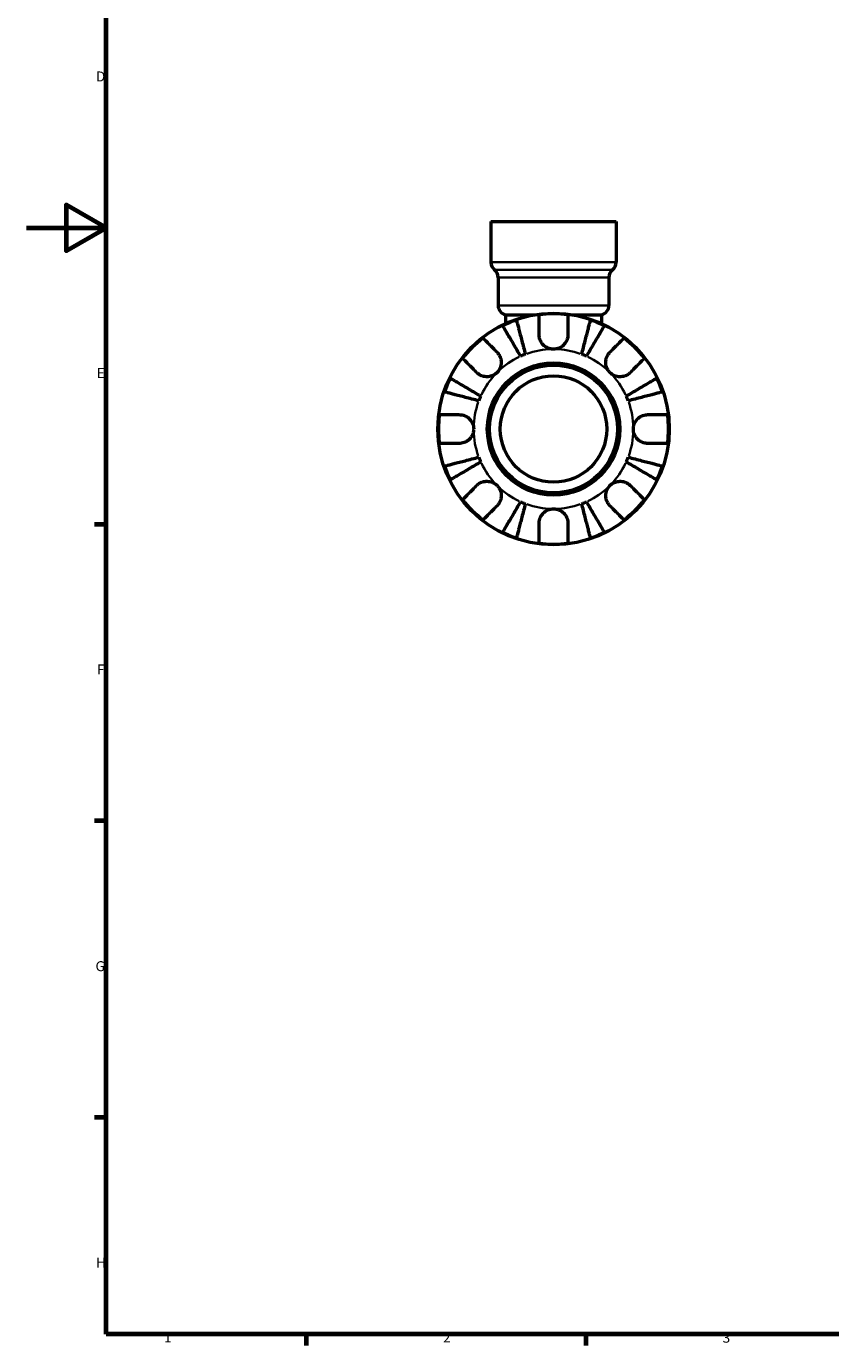
# Model space of a CAD drawing. Units: millimetres. Extents: x 0 to 904, y 0 to 695.
# Drawn here: x 0 to 201, y 17 to 347 of the extents above; entities that cross this region are included whole.
import ezdxf

# ---------------------------------------------------------------- set-up
doc = ezdxf.new("R2010")
doc.units = ezdxf.units.MM
for name, color, linetype, lineweight in [('Border (ISO)', 7, 'Continuous', 70), ('Visible (ISO)', 7, 'Continuous', 50), ('Visible Narrow (ISO)', 7, 'Continuous', 35)]:
    doc.layers.add(name, color=color, linetype=linetype, lineweight=lineweight)
doc.styles.add('Note Text (ISO)', font='tahoma.ttf')

# ---------------------------------------------------------------- blocks, each defined once
blk = doc.blocks.new('Borders Default Border')
at = {"layer": 'Border (ISO)'}
for p, q in [((20, 222.75), (17.1, 222.75)), ((20, 148.5), (17.1, 148.5)), ((20, 74.25), (17.1, 74.25)), ((70.08, 20), (70.08, 17.1)), ((140.17, 20), (140.17, 17.1))]:
    blk.add_line(p, q, dxfattribs=at)
at = {"layer": 'Border (ISO)', "flags": 128}
for points in [[(20, 20), (20, 574), (821, 574), (821, 20), (20, 20)], [(0, 297), (20, 297), (10, 302.77), (10, 291.23), (20, 297)]]:
    blk.add_lwpolyline(points, dxfattribs=at)
at = {"layer": 'Border (ISO)', "color": 232, "true_color": 0xca0064, "char_height": 2.5, "attachment_point": 7, "style": 'Note Text (ISO)'}
for s, insert in [('D', (17.43, 332.88)), ('E', (17.64, 258.63)), ('F', (17.7, 184.38)), ('G', (17.31, 110.08)), ('H', (17.44, 35.88)), ('1', (34.48, 17.1)), ('2', (104.37, 17.1)), ('3', (174.43, 17.05))]:
    blk.add_mtext(s, dxfattribs=dict(at, insert=insert))

msp = doc.modelspace()

# ---------------------------------------------------------------- linework, layer by layer
at = {"layer": 'Visible (ISO)'}
for p, q in [((116.382, 298.627), (147.734, 298.627)), ((116.382, 298.627), (116.382, 288.368)), ((147.734, 298.627), (147.734, 288.368)), ((118.191, 284.602), (118.191, 277.583)), ((145.926, 284.602), (145.926, 277.583)), ((120, 275.247), (127.379, 275.247)), ((120, 275.247), (120, 273.002)), ((136.738, 275.247), (144.117, 275.247)), ((144.117, 275.247), (144.117, 273.002))]:
    msp.add_line(p, q, dxfattribs=at)
for radius in [29, 16.58, 16, 13.333]:
    msp.add_circle((132.058, 246.627), radius, dxfattribs=at)
for centre, radius, start, end in [((118.794, 288.368), 2.412, 180, 231.31781), ((145.323, 288.368), 2.412, 308.68219, 0), ((115.779, 284.602), 2.412, 0, 51.31781), ((148.337, 284.602), 2.412, 128.68219, 180), ((120.603, 277.583), 2.412, 180, 255.52249), ((143.514, 277.583), 2.412, 284.47751, 0), ((132.058, 246.627), 28.818, 82.82379, 97.17621), ((132.058, 246.627), 28.818, 108.77511, 116.22489), ((132.058, 246.627), 28.818, 63.77511, 71.22489), ((132.058, 246.627), 28.818, 127.82379, 142.17621), ((132.058, 246.627), 28.818, 37.82379, 52.17621), ((132.058, 246.627), 20, 110.66622, 114.33378), ((132.058, 246.627), 20, 65.66622, 69.33378), ((132.058, 246.627), 28.818, 153.77511, 161.22489), ((132.058, 246.627), 28.818, 18.77511, 26.22489), ((132.058, 246.627), 20, 155.66622, 159.33378), ((132.058, 246.627), 20, 20.66622, 24.33378), ((132.058, 246.627), 28.818, 172.82379, 187.17621), ((132.058, 246.627), 28.818, 352.82379, 7.17621), ((132.058, 246.627), 20, 200.66622, 204.33378), ((132.058, 246.627), 20, 335.66622, 339.33378), ((132.058, 246.627), 28.818, 198.77511, 206.22489), ((132.058, 246.627), 28.818, 333.77511, 341.22489), ((132.058, 246.627), 28.818, 217.82379, 232.17621), ((132.058, 246.627), 20, 245.66622, 249.33378), ((132.058, 246.627), 20, 290.66622, 294.33378), ((132.058, 246.627), 28.818, 307.82379, 322.17621), ((132.058, 246.627), 28.818, 243.77511, 251.22489), ((132.058, 246.627), 28.818, 262.82379, 277.17621), ((132.058, 246.627), 28.818, 288.77511, 296.22489)]:
    msp.add_arc(centre, radius, start, end, dxfattribs=at)
for points, knots in [([(128.458, 270.227), (128.458, 270.615), (128.458, 271.008), (128.458, 271.89), (128.458, 272.362), (128.458, 273.153), (128.458, 273.544), (128.458, 274.22), (128.458, 274.504), (128.458, 274.924), (128.458, 275.102), (128.458, 275.22)], [4.42788405, 4.42788405, 4.42788405, 4.42788405, 4.5512464, 4.5512464, 4.71913293, 4.71913293, 4.88586959, 4.88586959, 5.05260626, 5.05260626, 5.21400469, 5.21400469, 5.21400469, 5.21400469]), ([(135.658, 275.22), (135.658, 275.102), (135.658, 274.924), (135.658, 274.504), (135.658, 274.22), (135.658, 273.544), (135.658, 273.153), (135.658, 272.362), (135.658, 271.89), (135.658, 271.008), (135.658, 270.615), (135.658, 270.227)], [0.17075309, 0.17075309, 0.17075309, 0.17075309, 0.33215152, 0.33215152, 0.49888818, 0.49888818, 0.66562485, 0.66562485, 0.83351137, 0.83351137, 0.95687373, 0.95687373, 0.95687373, 0.95687373]), ([(123.817, 264.851), (123.534, 265.332), (123.224, 265.858), (122.617, 266.889), (122.32, 267.393), (121.796, 268.282), (121.522, 268.748), (121.009, 269.619), (120.771, 270.023), (120.371, 270.701), (120.173, 271.038), (119.831, 271.619), (119.687, 271.863), (119.474, 272.224), (119.384, 272.377), (119.324, 272.479)], [4.0142509, 4.0142509, 4.0142509, 4.0142509, 4.1819549, 4.1819549, 4.3496588, 4.3496588, 4.5167189, 4.5167189, 4.6837789, 4.6837789, 4.8504333, 4.8504333, 5.0170876, 5.0170876, 5.1791816, 5.1791816, 5.1791816, 5.1791816]), ([(122.783, 273.912), (122.813, 273.798), (122.857, 273.626), (122.962, 273.219), (123.033, 272.945), (123.202, 272.293), (123.3, 271.914), (123.497, 271.152), (123.614, 270.698), (123.867, 269.72), (124.003, 269.196), (124.261, 268.197), (124.408, 267.631), (124.707, 266.473), (124.86, 265.882), (125, 265.341)], [0.1707461, 0.1707461, 0.1707461, 0.1707461, 0.33284, 0.33284, 0.4994944, 0.4994944, 0.6661487, 0.6661487, 0.8332087, 0.8332087, 1.0002688, 1.0002688, 1.1679728, 1.1679728, 1.3356767, 1.3356767, 1.3356767, 1.3356767]), ([(139.117, 265.341), (139.257, 265.882), (139.41, 266.473), (139.709, 267.631), (139.856, 268.197), (140.114, 269.196), (140.249, 269.72), (140.502, 270.698), (140.62, 271.152), (140.817, 271.914), (140.915, 272.293), (141.083, 272.945), (141.154, 273.219), (141.26, 273.626), (141.304, 273.798), (141.334, 273.912)], [4.0142509, 4.0142509, 4.0142509, 4.0142509, 4.1819549, 4.1819549, 4.3496588, 4.3496588, 4.5167189, 4.5167189, 4.6837789, 4.6837789, 4.8504333, 4.8504333, 5.0170876, 5.0170876, 5.1791816, 5.1791816, 5.1791816, 5.1791816]), ([(144.793, 272.479), (144.733, 272.377), (144.643, 272.224), (144.43, 271.863), (144.286, 271.619), (143.944, 271.038), (143.746, 270.701), (143.346, 270.023), (143.108, 269.619), (142.595, 268.748), (142.32, 268.282), (141.797, 267.393), (141.5, 266.889), (140.893, 265.858), (140.583, 265.332), (140.299, 264.851)], [0.1707461, 0.1707461, 0.1707461, 0.1707461, 0.33284, 0.33284, 0.4994944, 0.4994944, 0.6661487, 0.6661487, 0.8332087, 0.8332087, 1.0002688, 1.0002688, 1.1679728, 1.1679728, 1.3356767, 1.3356767, 1.3356767, 1.3356767]), ([(114.386, 269.391), (114.47, 269.307), (114.595, 269.182), (114.892, 268.885), (115.093, 268.684), (115.571, 268.206), (115.848, 267.929), (116.407, 267.37), (116.741, 267.036), (117.364, 266.413), (117.642, 266.135), (117.916, 265.861)], [0.17075309, 0.17075309, 0.17075309, 0.17075309, 0.33215152, 0.33215152, 0.49888818, 0.49888818, 0.66562485, 0.66562485, 0.83351137, 0.83351137, 0.95687373, 0.95687373, 0.95687373, 0.95687373]), ([(132.058, 266.627), (131.766, 266.627), (131.474, 266.663), (130.878, 266.811), (130.577, 266.931), (129.894, 267.314), (129.539, 267.615), (129.056, 268.217), (128.894, 268.483), (128.69, 268.943), (128.626, 269.126), (128.532, 269.48), (128.501, 269.651), (128.466, 269.957), (128.458, 270.093), (128.458, 270.227)], [0, 0, 0, 0, 0.08783311, 0.08783311, 0.18435408, 0.18435408, 0.32279749, 0.32279749, 0.41754463, 0.41754463, 0.47774931, 0.47774931, 0.53276241, 0.53276241, 0.57681269, 0.57681269, 0.57681269, 0.57681269]), ([(135.658, 270.227), (135.658, 270.224), (135.658, 270.22), (135.658, 270.027), (135.642, 269.836), (135.583, 269.475), (135.543, 269.306), (135.425, 268.934), (135.341, 268.734), (135.06, 268.204), (134.828, 267.895), (134.228, 267.321), (133.854, 267.076), (133.005, 266.722), (132.535, 266.627), (132.058, 266.627)], [-0.58332629, -0.58332629, -0.58332629, -0.58332629, -0.58206847, -0.58206847, -0.51861604, -0.51861604, -0.4628074, -0.4628074, -0.39473272, -0.39473272, -0.27692423, -0.27692423, -0.14288351, -0.14288351, 0, 0, 0, 0]), ([(146.2, 265.861), (146.475, 266.135), (146.752, 266.413), (147.376, 267.036), (147.71, 267.37), (148.269, 267.929), (148.546, 268.206), (149.024, 268.684), (149.225, 268.885), (149.522, 269.182), (149.647, 269.307), (149.731, 269.391)], [4.42788405, 4.42788405, 4.42788405, 4.42788405, 4.5512464, 4.5512464, 4.71913293, 4.71913293, 4.88586959, 4.88586959, 5.05260626, 5.05260626, 5.21400469, 5.21400469, 5.21400469, 5.21400469]), ([(112.825, 260.77), (112.551, 261.044), (112.273, 261.321), (111.65, 261.945), (111.316, 262.279), (110.757, 262.838), (110.48, 263.115), (110.002, 263.593), (109.801, 263.794), (109.504, 264.091), (109.378, 264.216), (109.295, 264.3)], [4.42788405, 4.42788405, 4.42788405, 4.42788405, 4.5512464, 4.5512464, 4.71913293, 4.71913293, 4.88586959, 4.88586959, 5.05260626, 5.05260626, 5.21400469, 5.21400469, 5.21400469, 5.21400469]), ([(117.916, 265.861), (118.005, 265.772), (118.09, 265.678), (118.314, 265.4), (118.443, 265.206), (118.669, 264.779), (118.763, 264.547), (118.928, 263.967), (118.976, 263.615), (118.963, 262.808), (118.872, 262.363), (118.519, 261.506), (118.253, 261.106), (117.916, 260.77)], [-0.58004807, -0.58004807, -0.58004807, -0.58004807, -0.5384523, -0.5384523, -0.46383793, -0.46383793, -0.3862639, -0.3862639, -0.27840269, -0.27840269, -0.14277912, -0.14277912, 0, 0, 0, 0]), ([(146.2, 260.77), (146.017, 260.953), (145.854, 261.155), (145.565, 261.607), (145.443, 261.856), (145.222, 262.485), (145.153, 262.87), (145.141, 263.624), (145.191, 263.985), (145.362, 264.57), (145.457, 264.799), (145.685, 265.224), (145.815, 265.418), (146.037, 265.689), (146.117, 265.777), (146.2, 265.861)], [0, 0, 0, 0, 0.07774953, 0.07774953, 0.16081914, 0.16081914, 0.27783798, 0.27783798, 0.3882896, 0.3882896, 0.46542959, 0.46542959, 0.54035429, 0.54035429, 0.57953204, 0.57953204, 0.57953204, 0.57953204]), ([(154.822, 264.3), (154.738, 264.216), (154.613, 264.091), (154.316, 263.794), (154.115, 263.593), (153.637, 263.115), (153.36, 262.838), (152.801, 262.279), (152.467, 261.945), (151.843, 261.321), (151.566, 261.044), (151.292, 260.77)], [0.17075309, 0.17075309, 0.17075309, 0.17075309, 0.33215152, 0.33215152, 0.49888818, 0.49888818, 0.66562485, 0.66562485, 0.83351137, 0.83351137, 0.95687373, 0.95687373, 0.95687373, 0.95687373]), ([(106.207, 259.362), (106.308, 259.302), (106.462, 259.212), (106.823, 258.999), (107.067, 258.855), (107.648, 258.513), (107.985, 258.315), (108.663, 257.915), (109.067, 257.677), (109.938, 257.164), (110.404, 256.89), (111.293, 256.366), (111.797, 256.069), (112.827, 255.462), (113.353, 255.152), (113.835, 254.868)], [0.1707461, 0.1707461, 0.1707461, 0.1707461, 0.33284, 0.33284, 0.4994944, 0.4994944, 0.6661487, 0.6661487, 0.8332087, 0.8332087, 1.0002688, 1.0002688, 1.1679728, 1.1679728, 1.3356767, 1.3356767, 1.3356767, 1.3356767]), ([(117.916, 260.77), (117.733, 260.586), (117.53, 260.423), (117.079, 260.134), (116.83, 260.012), (116.201, 259.791), (115.816, 259.722), (115.062, 259.71), (114.701, 259.76), (114.116, 259.932), (113.887, 260.026), (113.462, 260.254), (113.268, 260.384), (112.997, 260.606), (112.908, 260.686), (112.825, 260.77)], [0, 0, 0, 0, 0.07774953, 0.07774953, 0.16081914, 0.16081914, 0.27783798, 0.27783798, 0.3882896, 0.3882896, 0.46542959, 0.46542959, 0.54035429, 0.54035429, 0.57953204, 0.57953204, 0.57953204, 0.57953204]), ([(151.292, 260.77), (151.203, 260.681), (151.109, 260.596), (150.831, 260.371), (150.637, 260.242), (150.21, 260.017), (149.978, 259.923), (149.398, 259.757), (149.045, 259.71), (148.239, 259.723), (147.794, 259.814), (146.937, 260.167), (146.537, 260.433), (146.2, 260.77)], [-0.58004807, -0.58004807, -0.58004807, -0.58004807, -0.5384523, -0.5384523, -0.46383793, -0.46383793, -0.3862639, -0.3862639, -0.27840269, -0.27840269, -0.14277912, -0.14277912, 0, 0, 0, 0]), ([(150.282, 254.868), (150.763, 255.152), (151.289, 255.462), (152.32, 256.069), (152.824, 256.366), (153.713, 256.89), (154.179, 257.164), (155.049, 257.677), (155.454, 257.915), (156.132, 258.315), (156.469, 258.513), (157.049, 258.855), (157.293, 258.999), (157.655, 259.212), (157.808, 259.302), (157.91, 259.362)], [4.0142509, 4.0142509, 4.0142509, 4.0142509, 4.1819549, 4.1819549, 4.3496588, 4.3496588, 4.5167189, 4.5167189, 4.6837789, 4.6837789, 4.8504333, 4.8504333, 5.0170876, 5.0170876, 5.1791816, 5.1791816, 5.1791816, 5.1791816]), ([(113.345, 253.686), (112.804, 253.826), (112.213, 253.979), (111.055, 254.278), (110.489, 254.425), (109.49, 254.683), (108.966, 254.818), (107.988, 255.071), (107.534, 255.189), (106.771, 255.386), (106.393, 255.484), (105.741, 255.653), (105.467, 255.724), (105.06, 255.829), (104.888, 255.873), (104.774, 255.903)], [4.0142509, 4.0142509, 4.0142509, 4.0142509, 4.1819549, 4.1819549, 4.3496588, 4.3496588, 4.5167189, 4.5167189, 4.6837789, 4.6837789, 4.8504333, 4.8504333, 5.0170876, 5.0170876, 5.1791816, 5.1791816, 5.1791816, 5.1791816]), ([(159.343, 255.903), (159.229, 255.873), (159.057, 255.829), (158.65, 255.724), (158.376, 255.653), (157.724, 255.484), (157.345, 255.386), (156.583, 255.189), (156.129, 255.071), (155.15, 254.818), (154.627, 254.683), (153.628, 254.425), (153.061, 254.278), (151.904, 253.979), (151.313, 253.826), (150.771, 253.686)], [0.1707461, 0.1707461, 0.1707461, 0.1707461, 0.33284, 0.33284, 0.4994944, 0.4994944, 0.6661487, 0.6661487, 0.8332087, 0.8332087, 1.0002688, 1.0002688, 1.1679728, 1.1679728, 1.3356767, 1.3356767, 1.3356767, 1.3356767]), ([(103.466, 250.227), (103.584, 250.227), (103.762, 250.227), (104.182, 250.227), (104.466, 250.227), (105.141, 250.227), (105.533, 250.227), (106.324, 250.227), (106.796, 250.227), (107.678, 250.227), (108.071, 250.227), (108.458, 250.227)], [0.17075309, 0.17075309, 0.17075309, 0.17075309, 0.33215152, 0.33215152, 0.49888818, 0.49888818, 0.66562485, 0.66562485, 0.83351137, 0.83351137, 0.95687373, 0.95687373, 0.95687373, 0.95687373]), ([(108.458, 250.227), (108.601, 250.227), (108.746, 250.219), (109.105, 250.175), (109.32, 250.13), (109.761, 249.992), (109.985, 249.897), (110.511, 249.607), (110.796, 249.388), (111.359, 248.806), (111.608, 248.428), (111.964, 247.574), (112.058, 247.103), (112.058, 246.627)], [-0.57647647, -0.57647647, -0.57647647, -0.57647647, -0.52968676, -0.52968676, -0.46054026, -0.46054026, -0.38562403, -0.38562403, -0.27730827, -0.27730827, -0.14258086, -0.14258086, 0, 0, 0, 0]), ([(152.058, 246.627), (152.058, 246.908), (152.091, 247.187), (152.226, 247.755), (152.333, 248.04), (152.691, 248.719), (152.984, 249.081), (153.579, 249.584), (153.846, 249.754), (154.339, 249.985), (154.554, 250.061), (154.998, 250.174), (155.223, 250.208), (155.518, 250.225), (155.588, 250.227), (155.658, 250.227)], [-2.49913258, -2.49913258, -2.49913258, -2.49913258, -2.41505436, -2.41505436, -2.32384732, -2.32384732, -2.1841143, -2.1841143, -2.08674766, -2.08674766, -2.01440674, -2.01440674, -1.93994266, -1.93994266, -1.91637503, -1.91637503, -1.91637503, -1.91637503]), ([(155.658, 250.227), (156.046, 250.227), (156.439, 250.227), (157.321, 250.227), (157.793, 250.227), (158.584, 250.227), (158.975, 250.227), (159.651, 250.227), (159.935, 250.227), (160.355, 250.227), (160.533, 250.227), (160.651, 250.227)], [4.42788405, 4.42788405, 4.42788405, 4.42788405, 4.5512464, 4.5512464, 4.71913293, 4.71913293, 4.88586959, 4.88586959, 5.05260626, 5.05260626, 5.21400469, 5.21400469, 5.21400469, 5.21400469]), ([(112.058, 246.627), (112.058, 246.347), (112.026, 246.068), (111.891, 245.5), (111.783, 245.214), (111.425, 244.536), (111.133, 244.174), (110.538, 243.671), (110.27, 243.501), (109.778, 243.27), (109.562, 243.193), (109.119, 243.081), (108.893, 243.047), (108.599, 243.03), (108.528, 243.027), (108.458, 243.027)], [-2.49913258, -2.49913258, -2.49913258, -2.49913258, -2.41505436, -2.41505436, -2.32384732, -2.32384732, -2.1841143, -2.1841143, -2.08674766, -2.08674766, -2.01440674, -2.01440674, -1.93994266, -1.93994266, -1.91637503, -1.91637503, -1.91637503, -1.91637503]), ([(155.658, 243.027), (155.515, 243.027), (155.371, 243.036), (155.011, 243.079), (154.797, 243.125), (154.356, 243.263), (154.132, 243.358), (153.606, 243.648), (153.32, 243.866), (152.758, 244.449), (152.509, 244.827), (152.152, 245.681), (152.058, 246.152), (152.058, 246.627)], [-0.57647647, -0.57647647, -0.57647647, -0.57647647, -0.52968676, -0.52968676, -0.46054026, -0.46054026, -0.38562403, -0.38562403, -0.27730827, -0.27730827, -0.14258086, -0.14258086, 0, 0, 0, 0]), ([(108.458, 243.027), (108.071, 243.027), (107.678, 243.027), (106.796, 243.027), (106.324, 243.027), (105.533, 243.027), (105.141, 243.027), (104.466, 243.027), (104.182, 243.027), (103.762, 243.027), (103.584, 243.027), (103.466, 243.027)], [4.42788405, 4.42788405, 4.42788405, 4.42788405, 4.5512464, 4.5512464, 4.71913293, 4.71913293, 4.88586959, 4.88586959, 5.05260626, 5.05260626, 5.21400469, 5.21400469, 5.21400469, 5.21400469]), ([(160.651, 243.027), (160.533, 243.027), (160.355, 243.027), (159.935, 243.027), (159.651, 243.027), (158.975, 243.027), (158.584, 243.027), (157.793, 243.027), (157.321, 243.027), (156.439, 243.027), (156.046, 243.027), (155.658, 243.027)], [0.17075309, 0.17075309, 0.17075309, 0.17075309, 0.33215152, 0.33215152, 0.49888818, 0.49888818, 0.66562485, 0.66562485, 0.83351137, 0.83351137, 0.95687373, 0.95687373, 0.95687373, 0.95687373]), ([(104.774, 237.352), (104.888, 237.382), (105.06, 237.426), (105.467, 237.531), (105.741, 237.602), (106.393, 237.771), (106.771, 237.869), (107.534, 238.066), (107.988, 238.183), (108.966, 238.436), (109.49, 238.572), (110.489, 238.83), (111.055, 238.977), (112.213, 239.276), (112.804, 239.429), (113.345, 239.569)], [0.1707461, 0.1707461, 0.1707461, 0.1707461, 0.33284, 0.33284, 0.4994944, 0.4994944, 0.6661487, 0.6661487, 0.8332087, 0.8332087, 1.0002688, 1.0002688, 1.1679728, 1.1679728, 1.3356767, 1.3356767, 1.3356767, 1.3356767]), ([(113.835, 238.386), (113.353, 238.103), (112.827, 237.793), (111.797, 237.186), (111.293, 236.889), (110.404, 236.365), (109.938, 236.091), (109.067, 235.578), (108.663, 235.34), (107.985, 234.94), (107.648, 234.742), (107.067, 234.4), (106.823, 234.256), (106.462, 234.043), (106.308, 233.953), (106.207, 233.893)], [4.0142509, 4.0142509, 4.0142509, 4.0142509, 4.1819549, 4.1819549, 4.3496588, 4.3496588, 4.5167189, 4.5167189, 4.6837789, 4.6837789, 4.8504333, 4.8504333, 5.0170876, 5.0170876, 5.1791816, 5.1791816, 5.1791816, 5.1791816]), ([(157.91, 233.893), (157.808, 233.953), (157.655, 234.043), (157.293, 234.256), (157.049, 234.4), (156.469, 234.742), (156.132, 234.94), (155.454, 235.34), (155.049, 235.578), (154.179, 236.091), (153.713, 236.365), (152.824, 236.889), (152.32, 237.186), (151.289, 237.793), (150.763, 238.103), (150.282, 238.386)], [0.1707461, 0.1707461, 0.1707461, 0.1707461, 0.33284, 0.33284, 0.4994944, 0.4994944, 0.6661487, 0.6661487, 0.8332087, 0.8332087, 1.0002688, 1.0002688, 1.1679728, 1.1679728, 1.3356767, 1.3356767, 1.3356767, 1.3356767]), ([(150.771, 239.569), (151.313, 239.429), (151.904, 239.276), (153.061, 238.977), (153.628, 238.83), (154.627, 238.572), (155.15, 238.436), (156.129, 238.183), (156.583, 238.066), (157.345, 237.869), (157.724, 237.771), (158.376, 237.602), (158.65, 237.531), (159.057, 237.426), (159.229, 237.382), (159.343, 237.352)], [4.0142509, 4.0142509, 4.0142509, 4.0142509, 4.1819549, 4.1819549, 4.3496588, 4.3496588, 4.5167189, 4.5167189, 4.6837789, 4.6837789, 4.8504333, 4.8504333, 5.0170876, 5.0170876, 5.1791816, 5.1791816, 5.1791816, 5.1791816]), ([(109.295, 228.955), (109.378, 229.039), (109.504, 229.164), (109.801, 229.461), (110.002, 229.662), (110.48, 230.14), (110.757, 230.417), (111.316, 230.976), (111.65, 231.31), (112.273, 231.934), (112.551, 232.211), (112.825, 232.485)], [0.17075309, 0.17075309, 0.17075309, 0.17075309, 0.33215152, 0.33215152, 0.49888818, 0.49888818, 0.66562485, 0.66562485, 0.83351137, 0.83351137, 0.95687373, 0.95687373, 0.95687373, 0.95687373]), ([(112.825, 232.485), (112.914, 232.574), (113.008, 232.659), (113.286, 232.883), (113.48, 233.013), (113.907, 233.238), (114.138, 233.332), (114.719, 233.498), (115.071, 233.545), (115.878, 233.532), (116.323, 233.441), (117.18, 233.088), (117.58, 232.822), (117.916, 232.485)], [-0.58004807, -0.58004807, -0.58004807, -0.58004807, -0.5384523, -0.5384523, -0.46383793, -0.46383793, -0.3862639, -0.3862639, -0.27840269, -0.27840269, -0.14277912, -0.14277912, 0, 0, 0, 0]), ([(117.916, 232.485), (118.099, 232.302), (118.262, 232.1), (118.551, 231.648), (118.673, 231.399), (118.895, 230.77), (118.964, 230.385), (118.976, 229.631), (118.926, 229.27), (118.754, 228.685), (118.66, 228.456), (118.432, 228.031), (118.302, 227.837), (118.08, 227.566), (118, 227.478), (117.916, 227.394)], [0, 0, 0, 0, 0.07774953, 0.07774953, 0.16081914, 0.16081914, 0.27783798, 0.27783798, 0.3882896, 0.3882896, 0.46542959, 0.46542959, 0.54035429, 0.54035429, 0.57953204, 0.57953204, 0.57953204, 0.57953204]), ([(146.2, 227.394), (146.112, 227.483), (146.027, 227.577), (145.802, 227.855), (145.673, 228.049), (145.448, 228.476), (145.354, 228.708), (145.188, 229.288), (145.141, 229.64), (145.154, 230.447), (145.245, 230.892), (145.598, 231.749), (145.864, 232.149), (146.2, 232.485)], [-0.58004807, -0.58004807, -0.58004807, -0.58004807, -0.5384523, -0.5384523, -0.46383793, -0.46383793, -0.3862639, -0.3862639, -0.27840269, -0.27840269, -0.14277912, -0.14277912, 0, 0, 0, 0]), ([(146.2, 232.485), (146.384, 232.669), (146.586, 232.832), (147.038, 233.121), (147.287, 233.242), (147.915, 233.464), (148.301, 233.533), (149.054, 233.545), (149.415, 233.495), (150.001, 233.323), (150.23, 233.229), (150.655, 233.001), (150.849, 232.871), (151.12, 232.649), (151.208, 232.569), (151.292, 232.485)], [0, 0, 0, 0, 0.07774953, 0.07774953, 0.16081914, 0.16081914, 0.27783798, 0.27783798, 0.3882896, 0.3882896, 0.46542959, 0.46542959, 0.54035429, 0.54035429, 0.57953204, 0.57953204, 0.57953204, 0.57953204]), ([(151.292, 232.485), (151.566, 232.211), (151.843, 231.934), (152.467, 231.31), (152.801, 230.976), (153.36, 230.417), (153.637, 230.14), (154.115, 229.662), (154.316, 229.461), (154.613, 229.164), (154.738, 229.039), (154.822, 228.955)], [4.42788405, 4.42788405, 4.42788405, 4.42788405, 4.5512464, 4.5512464, 4.71913293, 4.71913293, 4.88586959, 4.88586959, 5.05260626, 5.05260626, 5.21400469, 5.21400469, 5.21400469, 5.21400469]), ([(119.324, 220.776), (119.384, 220.877), (119.474, 221.031), (119.687, 221.392), (119.831, 221.636), (120.173, 222.217), (120.371, 222.554), (120.771, 223.232), (121.009, 223.636), (121.522, 224.507), (121.796, 224.973), (122.32, 225.862), (122.617, 226.366), (123.224, 227.397), (123.534, 227.923), (123.817, 228.404)], [0.1707461, 0.1707461, 0.1707461, 0.1707461, 0.33284, 0.33284, 0.4994944, 0.4994944, 0.6661487, 0.6661487, 0.8332087, 0.8332087, 1.0002688, 1.0002688, 1.1679728, 1.1679728, 1.3356767, 1.3356767, 1.3356767, 1.3356767]), ([(140.299, 228.404), (140.583, 227.923), (140.893, 227.397), (141.5, 226.366), (141.797, 225.862), (142.32, 224.973), (142.595, 224.507), (143.108, 223.636), (143.346, 223.232), (143.746, 222.554), (143.944, 222.217), (144.286, 221.636), (144.43, 221.392), (144.643, 221.031), (144.733, 220.877), (144.793, 220.776)], [4.0142509, 4.0142509, 4.0142509, 4.0142509, 4.1819549, 4.1819549, 4.3496588, 4.3496588, 4.5167189, 4.5167189, 4.6837789, 4.6837789, 4.8504333, 4.8504333, 5.0170876, 5.0170876, 5.1791816, 5.1791816, 5.1791816, 5.1791816]), ([(117.916, 227.394), (117.642, 227.12), (117.364, 226.842), (116.741, 226.219), (116.407, 225.885), (115.848, 225.326), (115.571, 225.049), (115.093, 224.571), (114.892, 224.37), (114.595, 224.073), (114.47, 223.948), (114.386, 223.864)], [4.42788405, 4.42788405, 4.42788405, 4.42788405, 4.5512464, 4.5512464, 4.71913293, 4.71913293, 4.88586959, 4.88586959, 5.05260626, 5.05260626, 5.21400469, 5.21400469, 5.21400469, 5.21400469]), ([(125, 227.914), (124.86, 227.373), (124.707, 226.782), (124.408, 225.624), (124.261, 225.058), (124.003, 224.059), (123.867, 223.535), (123.614, 222.557), (123.497, 222.103), (123.3, 221.341), (123.202, 220.962), (123.033, 220.31), (122.962, 220.036), (122.857, 219.629), (122.813, 219.457), (122.783, 219.343)], [4.0142509, 4.0142509, 4.0142509, 4.0142509, 4.1819549, 4.1819549, 4.3496588, 4.3496588, 4.5167189, 4.5167189, 4.6837789, 4.6837789, 4.8504333, 4.8504333, 5.0170876, 5.0170876, 5.1791816, 5.1791816, 5.1791816, 5.1791816]), ([(128.458, 223.027), (128.458, 223.171), (128.467, 223.315), (128.51, 223.674), (128.556, 223.889), (128.694, 224.33), (128.789, 224.554), (129.079, 225.08), (129.297, 225.366), (129.879, 225.928), (130.258, 226.177), (131.112, 226.533), (131.583, 226.627), (132.058, 226.627)], [-0.57647647, -0.57647647, -0.57647647, -0.57647647, -0.52968676, -0.52968676, -0.46054026, -0.46054026, -0.38562403, -0.38562403, -0.27730827, -0.27730827, -0.14258086, -0.14258086, 0, 0, 0, 0]), ([(132.058, 226.627), (132.339, 226.627), (132.618, 226.595), (133.186, 226.46), (133.471, 226.352), (134.149, 225.994), (134.512, 225.702), (135.014, 225.107), (135.185, 224.84), (135.416, 224.347), (135.492, 224.131), (135.605, 223.688), (135.639, 223.462), (135.656, 223.168), (135.658, 223.098), (135.658, 223.027)], [-2.49913258, -2.49913258, -2.49913258, -2.49913258, -2.41505436, -2.41505436, -2.32384732, -2.32384732, -2.1841143, -2.1841143, -2.08674766, -2.08674766, -2.01440674, -2.01440674, -1.93994266, -1.93994266, -1.91637503, -1.91637503, -1.91637503, -1.91637503]), ([(141.334, 219.343), (141.304, 219.457), (141.26, 219.629), (141.154, 220.036), (141.083, 220.31), (140.915, 220.962), (140.817, 221.341), (140.62, 222.103), (140.502, 222.557), (140.249, 223.535), (140.114, 224.059), (139.856, 225.058), (139.709, 225.624), (139.41, 226.782), (139.257, 227.373), (139.117, 227.914)], [0.1707461, 0.1707461, 0.1707461, 0.1707461, 0.33284, 0.33284, 0.4994944, 0.4994944, 0.6661487, 0.6661487, 0.8332087, 0.8332087, 1.0002688, 1.0002688, 1.1679728, 1.1679728, 1.3356767, 1.3356767, 1.3356767, 1.3356767]), ([(149.731, 223.864), (149.647, 223.948), (149.522, 224.073), (149.225, 224.37), (149.024, 224.571), (148.546, 225.049), (148.269, 225.326), (147.71, 225.885), (147.376, 226.219), (146.752, 226.842), (146.475, 227.12), (146.2, 227.394)], [0.17075309, 0.17075309, 0.17075309, 0.17075309, 0.33215152, 0.33215152, 0.49888818, 0.49888818, 0.66562485, 0.66562485, 0.83351137, 0.83351137, 0.95687373, 0.95687373, 0.95687373, 0.95687373]), ([(128.458, 218.035), (128.458, 218.153), (128.458, 218.331), (128.458, 218.751), (128.458, 219.035), (128.458, 219.711), (128.458, 220.102), (128.458, 220.893), (128.458, 221.365), (128.458, 222.247), (128.458, 222.64), (128.458, 223.027)], [0.17075309, 0.17075309, 0.17075309, 0.17075309, 0.33215152, 0.33215152, 0.49888818, 0.49888818, 0.66562485, 0.66562485, 0.83351137, 0.83351137, 0.95687373, 0.95687373, 0.95687373, 0.95687373]), ([(135.658, 223.027), (135.658, 222.64), (135.658, 222.247), (135.658, 221.365), (135.658, 220.893), (135.658, 220.102), (135.658, 219.711), (135.658, 219.035), (135.658, 218.751), (135.658, 218.331), (135.658, 218.153), (135.658, 218.035)], [4.42788405, 4.42788405, 4.42788405, 4.42788405, 4.5512464, 4.5512464, 4.71913293, 4.71913293, 4.88586959, 4.88586959, 5.05260626, 5.05260626, 5.21400469, 5.21400469, 5.21400469, 5.21400469])]:
    msp.add_open_spline(points, degree=3, knots=knots, dxfattribs=at)
at = {"layer": 'Visible Narrow (ISO)'}
for p, q in [((116.575, 288.368), (147.541, 288.368)), ((146.648, 286.485), (117.469, 286.485)), ((145.755, 284.602), (118.362, 284.602)), ((118.362, 277.583), (145.755, 277.583))]:
    msp.add_line(p, q, dxfattribs=at)
for start, end in [(115.36709, 133.96669), (91.03331, 109.63291), (70.36709, 88.96669), (46.03331, 64.63291), (136.03331, 154.63291), (25.36709, 43.96669), (160.36709, 178.96669), (1.03331, 19.63291), (181.03331, 199.63291), (340.36709, 358.96669), (205.36709, 223.96669), (316.03331, 334.63291), (226.03331, 244.63291), (295.36709, 313.96669), (250.36709, 268.96669), (271.03331, 289.63291)]:
    msp.add_arc((132.058, 246.627), 20, start, end, dxfattribs=at)

# ---------------------------------------------------------------- block references
msp.add_blockref('Borders Default Border', (0, 0))

doc.saveas('drawing.dxf')
